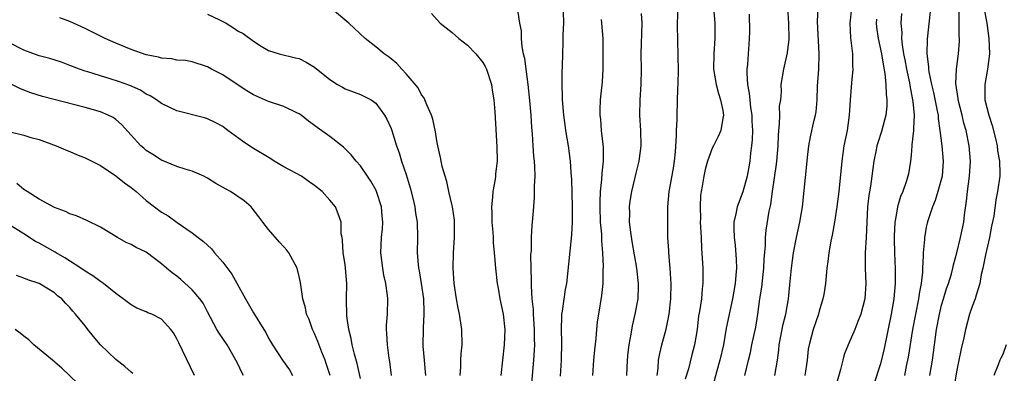
# Model space of a CAD drawing. Units: inches. Extents: x 2613000 to 2616000, y 1506000 to 1509000.
# Drawn here: x 2615624 to 2615753, y 1506959 to 1507005 of the extents above; entities that cross this region are included whole.
import ezdxf

# ---------------------------------------------------------------- set-up
doc = ezdxf.new("R2010")
doc.units = ezdxf.units.IN
doc.header["$MEASUREMENT"] = 0
doc.layers.add('LD26131506_2ft', color=29, linetype='Continuous')

msp = doc.modelspace()

# ---------------------------------------------------------------- linework, layer by layer
at = {"layer": 'LD26131506_2ft'}
for points, elevation in [([(2615649, 1507006.18), (2615650.58, 1507005.42), (2615651, 1507005.23), (2615651.44, 1507005), (2615652.4, 1507004.4), (2615653, 1507003.95), (2615653.66, 1507003.66), (2615655, 1507002.63), (2615656, 1507002), (2615657, 1507001.42), (2615658.37, 1507001), (2615660.49, 1507000.49), (2615661, 1507000.38), (2615661.89, 1506999.89), (2615663, 1506999.24), (2615665, 1506997.63), (2615666.01, 1506997), (2615666.64, 1506996.64), (2615667, 1506996.43), (2615669, 1506995.7), (2615670.39, 1506995), (2615671, 1506994.56), (2615672.15, 1506993), (2615672.45, 1506992.45), (2615673, 1506991.24), (2615673.09, 1506991), (2615673.71, 1506989), (2615674.07, 1506988.07), (2615674.38, 1506987), (2615675, 1506985.25), (2615675.5, 1506983.5), (2615675.86, 1506982.14), (2615676.11, 1506981), (2615676.2, 1506980.2), (2615676.41, 1506979), (2615676.48, 1506977), (2615676.43, 1506975), (2615676.53, 1506973.47), (2615676.58, 1506973), (2615676.66, 1506972.66), (2615676.96, 1506971), (2615677.25, 1506969), (2615677.29, 1506967.29), (2615677.31, 1506967), (2615677.21, 1506965.21), (2615677.18, 1506962.82), (2615677.32, 1506961), (2615677.48, 1506959.48), (2615677.51, 1506959)], 7870), ([(2615682.04, 1506959), (2615682.13, 1506960.13), (2615682.14, 1506961), (2615682.18, 1506961.82), (2615682.29, 1506963), (2615682.24, 1506965), (2615682.13, 1506965.87), (2615681.95, 1506967), (2615681.77, 1506967.77), (2615681.57, 1506969), (2615681.27, 1506971), (2615681.14, 1506973), (2615681.19, 1506975), (2615681.32, 1506977), (2615681.32, 1506978.68), (2615681.31, 1506979), (2615681.28, 1506979.28), (2615681.04, 1506981), (2615681, 1506981.2), (2615680.58, 1506983), (2615680.32, 1506984.32), (2615680.07, 1506985), (2615679.7, 1506986.3), (2615679.46, 1506987.47), (2615679.12, 1506989), (2615679, 1506989.64), (2615678.82, 1506990.82), (2615678.48, 1506992.48), (2615678.3, 1506993), (2615677.68, 1506994.32), (2615677.43, 1506995), (2615677.3, 1506995.3), (2615677, 1506995.66), (2615676.55, 1506996.55), (2615675, 1506998.37), (2615674.41, 1506999), (2615673.75, 1506999.75), (2615673, 1507000.34), (2615672.64, 1507000.64), (2615672.1, 1507001), (2615671, 1507001.93), (2615669.6, 1507003), (2615667.47, 1507005), (2615665.08, 1507007)], 7868), ([(2615678.28, 1507006.28), (2615679.42, 1507005), (2615681, 1507003.79), (2615681.87, 1507003), (2615683, 1507002.12), (2615684.1, 1507001), (2615685, 1506999.86), (2615685.32, 1506999.32), (2615685.48, 1506999), (2615686.12, 1506997), (2615686.23, 1506996.23), (2615686.44, 1506995), (2615686.56, 1506993.44), (2615686.84, 1506988.84), (2615686.87, 1506987), (2615686.67, 1506985.33), (2615686.66, 1506985), (2615686.61, 1506984.61), (2615686.3, 1506983), (2615686.27, 1506982.27), (2615686.12, 1506981), (2615686.17, 1506980.17), (2615686.19, 1506979), (2615686.31, 1506977.69), (2615686.35, 1506977), (2615686.37, 1506976.37), (2615686.5, 1506975), (2615686.52, 1506974.52), (2615686.65, 1506973), (2615686.87, 1506971), (2615687, 1506970.4), (2615687.25, 1506969), (2615687.67, 1506967), (2615687.88, 1506965), (2615687.8, 1506963), (2615687.58, 1506961), (2615687.34, 1506959)], 7866), ([(2615689.57, 1507006.43), (2615689.8, 1507005), (2615690.01, 1507004.01), (2615690.02, 1507003), (2615690.1, 1507001.9), (2615690.3, 1507001), (2615690.45, 1507000.45), (2615690.61, 1506999), (2615690.89, 1506997), (2615691.12, 1506994.88), (2615691.27, 1506993), (2615691.37, 1506991.37), (2615691.45, 1506990.55), (2615691.56, 1506989), (2615691.65, 1506987.65), (2615691.72, 1506987), (2615691.78, 1506986.22), (2615691.79, 1506985), (2615691.7, 1506983.7), (2615691.74, 1506983), (2615691.73, 1506982.27), (2615691.62, 1506981), (2615691.46, 1506979), (2615691.4, 1506978.6), (2615691.32, 1506977), (2615691.31, 1506975.31), (2615691.26, 1506974.74), (2615691.28, 1506973), (2615691.32, 1506971.32), (2615691.31, 1506970.69), (2615691.43, 1506969), (2615691.6, 1506967.6), (2615691.6, 1506967), (2615691.64, 1506966.36), (2615691.74, 1506965), (2615691.73, 1506963.73), (2615691.75, 1506963), (2615691.72, 1506962.28), (2615691.64, 1506961), (2615691.3, 1506957)], 7864), ([(2615695.53, 1507006.47), (2615695.54, 1507005), (2615695.49, 1507003.49), (2615695.49, 1507002.51), (2615695.38, 1506999.38), (2615695.34, 1506998.66), (2615695.32, 1506997), (2615695.39, 1506995.39), (2615695.38, 1506995), (2615695.56, 1506993), (2615695.72, 1506991.72), (2615695.83, 1506991), (2615696.01, 1506989.99), (2615696.16, 1506989), (2615696.42, 1506987), (2615696.5, 1506985.5), (2615696.58, 1506984.58), (2615696.69, 1506981), (2615696.68, 1506980.68), (2615696.7, 1506979), (2615696.62, 1506977.38), (2615696.5, 1506976.5), (2615695.93, 1506971), (2615695.78, 1506970.22), (2615695.39, 1506967.39), (2615695.31, 1506967), (2615695.29, 1506966.71), (2615695.26, 1506965), (2615695.31, 1506963.31), (2615695.26, 1506961), (2615695.1, 1506958.9)], 7862), ([(2615705.73, 1507006.27), (2615705.78, 1507005), (2615705.68, 1507001), (2615705.7, 1506999), (2615705.66, 1506997), (2615705.53, 1506995), (2615705.51, 1506993), (2615705.63, 1506991), (2615705.68, 1506989), (2615705.42, 1506987), (2615705, 1506985.4), (2615704.43, 1506983), (2615704.23, 1506981.77), (2615704.15, 1506981), (2615704.17, 1506980.17), (2615704.16, 1506979), (2615704.31, 1506977.69), (2615704.47, 1506976.47), (2615705.1, 1506973), (2615705.34, 1506971), (2615705.34, 1506970.66), (2615705.27, 1506969), (2615704.89, 1506967), (2615704.54, 1506965.46), (2615704.37, 1506964.37), (2615704.12, 1506963), (2615703.99, 1506962.01), (2615703.88, 1506961), (2615703.81, 1506959)], 7858), ([(2615707.81, 1506959), (2615707.94, 1506959.94), (2615708, 1506961), (2615708.15, 1506961.85), (2615708.43, 1506963), (2615708.98, 1506965.02), (2615709.38, 1506967), (2615709.61, 1506969), (2615709.64, 1506971), (2615709.61, 1506971.61), (2615709.5, 1506973), (2615709.48, 1506973.48), (2615709.33, 1506975), (2615709.32, 1506975.32), (2615709.22, 1506977), (2615709.19, 1506979.19), (2615709.21, 1506981), (2615709.39, 1506983), (2615709.45, 1506983.45), (2615709.93, 1506986.07), (2615710.06, 1506987), (2615710.19, 1506988.19), (2615710.35, 1506990.35), (2615710.34, 1506991), (2615710.42, 1506992.42), (2615710.4, 1506993), (2615710.52, 1506996.52), (2615710.55, 1506997), (2615710.58, 1506999), (2615710.57, 1507000.57), (2615710.5, 1507003), (2615710.48, 1507004.48), (2615710.49, 1507006.49)], 7856), ([(2615715.18, 1507007), (2615715.34, 1507005), (2615715.34, 1507003), (2615715.21, 1507001), (2615715.19, 1506999), (2615715.5, 1506997), (2615715.81, 1506995.81), (2615716.1, 1506995), (2615716.4, 1506993.6), (2615716.48, 1506993), (2615716.33, 1506992.33), (2615716.13, 1506991), (2615715.8, 1506990.2), (2615715.16, 1506989), (2615715, 1506988.67), (2615714.37, 1506987), (2615714.09, 1506985.91), (2615713.9, 1506985), (2615713.7, 1506983.7), (2615713.57, 1506983), (2615713.49, 1506982.51), (2615713.41, 1506981), (2615713.46, 1506979.46), (2615713.44, 1506979), (2615713.54, 1506977), (2615713.59, 1506975.59), (2615713.71, 1506974.29), (2615713.76, 1506973), (2615713.79, 1506971.79), (2615713.79, 1506971), (2615713.69, 1506970.31), (2615713.59, 1506969), (2615713.34, 1506967.34), (2615713.23, 1506966.77), (2615713.02, 1506965), (2615712.7, 1506963), (2615712.33, 1506961.67), (2615711.88, 1506959.88), (2615711.48, 1506958.52)], 7854), ([(2615719.82, 1507006.18), (2615719.87, 1507003.87), (2615719.85, 1507003), (2615719.77, 1507002.23), (2615719.72, 1507001), (2615719.62, 1506999.62), (2615719.53, 1506999), (2615719.51, 1506998.49), (2615719.6, 1506997), (2615719.83, 1506995.83), (2615719.91, 1506995), (2615720.03, 1506993.97), (2615720.18, 1506993), (2615720.2, 1506992.2), (2615720.26, 1506991), (2615720.24, 1506989.76), (2615720.16, 1506989), (2615720.02, 1506988.02), (2615719.93, 1506987), (2615719.56, 1506985), (2615719.02, 1506982.98), (2615718.26, 1506981), (2615718.1, 1506980.1), (2615717.84, 1506979), (2615717.82, 1506978.18), (2615717.87, 1506977), (2615718, 1506976), (2615718.14, 1506974.14), (2615718.16, 1506973), (2615718.11, 1506972.11), (2615717.99, 1506971), (2615717.67, 1506969), (2615716.84, 1506965.16), (2615716.48, 1506963), (2615716.02, 1506961), (2615715.61, 1506959.61), (2615714.89, 1506957)], 7852), ([(2615719.27, 1506959), (2615719.76, 1506961), (2615719.99, 1506962.01), (2615720.19, 1506963), (2615720.69, 1506965.31), (2615720.98, 1506967), (2615721.25, 1506969), (2615721.47, 1506970.53), (2615721.76, 1506973), (2615721.8, 1506974.2), (2615721.96, 1506975.96), (2615721.96, 1506977), (2615722.04, 1506977.96), (2615722.47, 1506980.47), (2615722.66, 1506981.34), (2615722.89, 1506983), (2615723.43, 1506986.57), (2615723.47, 1506987), (2615723.61, 1506989), (2615723.65, 1506990.35), (2615723.71, 1506991), (2615723.82, 1506991.82), (2615723.84, 1506993), (2615723.82, 1506994.18), (2615723.96, 1506995), (2615724.05, 1506996.05), (2615724.04, 1506997), (2615724.35, 1506999), (2615724.86, 1507001.14), (2615725.07, 1507002.93), (2615725.02, 1507005), (2615724.88, 1507007)], 7850), ([(2615723.21, 1506959), (2615723.52, 1506961), (2615723.7, 1506962.3), (2615723.77, 1506963), (2615724.29, 1506965.71), (2615724.61, 1506967), (2615724.97, 1506969), (2615725.17, 1506970.83), (2615725.36, 1506973), (2615725.62, 1506975), (2615726.02, 1506977), (2615726.47, 1506979), (2615726.81, 1506981), (2615727.4, 1506987), (2615727.46, 1506987.46), (2615727.65, 1506989), (2615727.86, 1506990.14), (2615728.34, 1506992.34), (2615728.5, 1506993), (2615728.58, 1506993.42), (2615728.72, 1506995), (2615728.79, 1506996.79), (2615728.93, 1506999), (2615728.98, 1507001), (2615728.78, 1507005.22), (2615728.86, 1507007)], 7848), ([(2615733.21, 1507007), (2615733.01, 1507005.01), (2615733.09, 1507003.09), (2615733.34, 1507001), (2615733.36, 1506999.36), (2615733.4, 1506999), (2615733.21, 1506997.21), (2615733.04, 1506994.96), (2615732.93, 1506993), (2615732.63, 1506991), (2615732.23, 1506989), (2615731.94, 1506987), (2615731.54, 1506983), (2615731.3, 1506981), (2615731, 1506979), (2615730.69, 1506977.31), (2615730.51, 1506976.51), (2615730.25, 1506975), (2615730.13, 1506973.87), (2615730, 1506973), (2615729.81, 1506971), (2615729.58, 1506969.58), (2615729.47, 1506969), (2615729, 1506967.38), (2615728.9, 1506967), (2615728.21, 1506965), (2615727.66, 1506963), (2615727.57, 1506962.43), (2615727.4, 1506961), (2615727.12, 1506959)], 7846), ([(2615739.74, 1507006.26), (2615739.69, 1507005), (2615739.78, 1507003.78), (2615739.76, 1507003), (2615739.83, 1507002.17), (2615740.03, 1507001), (2615740.2, 1507000.2), (2615740.41, 1506999), (2615740.79, 1506997.21), (2615740.84, 1506996.84), (2615741.21, 1506995), (2615741.25, 1506994.75), (2615741.4, 1506993), (2615741.31, 1506991.31), (2615741.32, 1506991), (2615741.1, 1506989.1), (2615741.11, 1506989), (2615741, 1506987.78), (2615740.92, 1506987), (2615740.66, 1506985.34), (2615740.59, 1506985), (2615740.41, 1506984.41), (2615739.91, 1506983), (2615739.64, 1506982.36), (2615739.24, 1506981), (2615739, 1506979.66), (2615738.9, 1506979), (2615738.81, 1506977.19), (2615738.8, 1506976.8), (2615738.83, 1506975), (2615738.92, 1506972.92), (2615738.94, 1506971), (2615738.76, 1506969), (2615738.42, 1506967), (2615737.5, 1506962.5), (2615737, 1506960.52), (2615736.13, 1506957.87)], 7842), ([(2615743.49, 1507006.51), (2615743.11, 1507002.89), (2615743.07, 1507001), (2615743.3, 1506999.3), (2615743.3, 1506999), (2615743.34, 1506998.66), (2615743.7, 1506997), (2615743.95, 1506995.95), (2615744.44, 1506993.56), (2615744.53, 1506993), (2615744.56, 1506992.56), (2615744.79, 1506991), (2615745.04, 1506989), (2615745.21, 1506987), (2615745.06, 1506985), (2615744.51, 1506983), (2615744.16, 1506981.84), (2615743.79, 1506981), (2615743.19, 1506979.19), (2615743.11, 1506978.89), (2615743, 1506978.35), (2615742.79, 1506977.21), (2615742.76, 1506977), (2615742.76, 1506976.76), (2615742.6, 1506975), (2615742.61, 1506974.61), (2615742.5, 1506973), (2615742.48, 1506972.48), (2615742.31, 1506971), (2615742.1, 1506969.9), (2615741.99, 1506969), (2615741.2, 1506965), (2615740.62, 1506961.38), (2615740.55, 1506961), (2615740.42, 1506960.42), (2615740.14, 1506959)], 7840), ([(2615743.48, 1506959), (2615743.81, 1506961), (2615744.34, 1506965), (2615744.71, 1506967), (2615745, 1506968.16), (2615745.24, 1506969), (2615745.65, 1506970.35), (2615745.89, 1506971), (2615746.28, 1506972.28), (2615746.47, 1506973), (2615746.55, 1506973.45), (2615746.99, 1506975), (2615747.48, 1506977), (2615747.89, 1506979), (2615747.99, 1506979.99), (2615748.26, 1506981.74), (2615748.39, 1506983), (2615748.66, 1506985), (2615748.78, 1506987), (2615748.62, 1506989), (2615748.21, 1506991), (2615747.92, 1506991.92), (2615747.68, 1506993), (2615747.18, 1506995), (2615747.18, 1506995.18), (2615746.88, 1506997.12), (2615746.94, 1506999), (2615747.21, 1507001), (2615747.33, 1507002.67), (2615747.33, 1507003), (2615747.29, 1507003.29), (2615747.28, 1507005), (2615747.3, 1507006.7)], 7838), ([(2615750.63, 1507006.63), (2615750.9, 1507005), (2615751.18, 1507003), (2615751.25, 1507001), (2615751.02, 1506998.98), (2615750.65, 1506997), (2615750.66, 1506996.66), (2615750.67, 1506995), (2615751.18, 1506993), (2615751.62, 1506991.62), (2615752.04, 1506989.96), (2615752.26, 1506989), (2615752.31, 1506988.31), (2615752.56, 1506987), (2615752.62, 1506985.38), (2615752.6, 1506985), (2615752.32, 1506983), (2615752.09, 1506981.91), (2615751.81, 1506979.81), (2615751.52, 1506978.48), (2615751.26, 1506977), (2615750.73, 1506974.73), (2615750.39, 1506973), (2615750.18, 1506972.18), (2615750.02, 1506971), (2615749.5, 1506969.5), (2615749.41, 1506969), (2615749, 1506968), (2615748.65, 1506967), (2615748.12, 1506965), (2615747.9, 1506963.9), (2615747.55, 1506962.45), (2615747.27, 1506961), (2615747, 1506959.67), (2615746.62, 1506957.38)], 7836), ([(2615673.08, 1506959), (2615672.83, 1506960.83), (2615672.75, 1506961.25), (2615672.52, 1506963), (2615672.46, 1506964.46), (2615672.41, 1506965), (2615672.42, 1506965.58), (2615672.52, 1506967), (2615672.59, 1506969), (2615672.55, 1506969.45), (2615672.34, 1506971), (2615672.08, 1506972.08), (2615671.91, 1506973), (2615671.66, 1506975), (2615671.76, 1506977), (2615671.87, 1506978.13), (2615671.92, 1506979), (2615671.85, 1506979.85), (2615671.75, 1506981), (2615671.12, 1506983), (2615671, 1506983.25), (2615670.37, 1506984.37), (2615669.94, 1506985), (2615669, 1506986.35), (2615668.44, 1506987), (2615667.8, 1506987.8), (2615667, 1506988.59), (2615666.79, 1506988.79), (2615665, 1506990.22), (2615663.36, 1506991.36), (2615663, 1506991.65), (2615662.21, 1506992.21), (2615661.27, 1506993), (2615661, 1506993.17), (2615660.69, 1506993.31), (2615659, 1506994.12), (2615657, 1506994.79), (2615655, 1506995.64), (2615654.15, 1506996.15), (2615652.86, 1506997), (2615651, 1506998.26), (2615649.51, 1506999), (2615649, 1506999.3), (2615647, 1506999.93), (2615646.11, 1507000.11), (2615645, 1507000.18), (2615644.35, 1507000.35), (2615643, 1507000.44), (2615642.58, 1507000.58), (2615641, 1507000.87), (2615639, 1507001.54), (2615637, 1507002.37), (2615635.63, 1507003), (2615633, 1507004.3), (2615631, 1507005.24), (2615629.71, 1507005.71)], 7872), ([(2615699.39, 1506959), (2615699.54, 1506961), (2615699.66, 1506962.34), (2615699.83, 1506963.83), (2615699.92, 1506965), (2615700.02, 1506965.98), (2615700.16, 1506967), (2615700.56, 1506969.44), (2615700.73, 1506971), (2615700.76, 1506972.76), (2615700.79, 1506973.21), (2615700.71, 1506975), (2615700.57, 1506976.57), (2615700.55, 1506977.45), (2615700.41, 1506979), (2615700.33, 1506981), (2615700.33, 1506981.67), (2615700.4, 1506983), (2615700.57, 1506984.57), (2615700.61, 1506985.39), (2615700.78, 1506987), (2615700.79, 1506988.79), (2615700.54, 1506991), (2615700.42, 1506992.42), (2615700.34, 1506993), (2615700.33, 1506993.67), (2615700.4, 1506995), (2615700.57, 1506996.57), (2615700.64, 1506997.36), (2615700.74, 1506999), (2615700.76, 1507001), (2615700.73, 1507003), (2615700.57, 1507005), (2615700.52, 1507005.48)], 7860), ([(2615736.47, 1507005.53), (2615736.45, 1507005), (2615736.5, 1507004.5), (2615736.7, 1507003), (2615737.12, 1507001), (2615737.39, 1506999.39), (2615737.58, 1506998.42), (2615737.72, 1506997), (2615737.74, 1506995.74), (2615737.84, 1506995), (2615737.83, 1506994.17), (2615737.7, 1506993), (2615737.14, 1506990.86), (2615736.64, 1506989.36), (2615736.54, 1506989), (2615736.44, 1506988.44), (2615736.15, 1506987), (2615735.99, 1506986.01), (2615735.87, 1506985), (2615735.7, 1506983.7), (2615735.49, 1506982.51), (2615735.32, 1506981), (2615735.22, 1506979), (2615735.15, 1506977), (2615735.02, 1506975.02), (2615735.01, 1506973), (2615735.09, 1506971), (2615734.96, 1506969), (2615734.44, 1506967), (2615734.06, 1506966.06), (2615733.66, 1506965), (2615732.78, 1506963), (2615732.27, 1506961.73), (2615732.07, 1506961), (2615731.77, 1506959.77), (2615730.98, 1506957.02)], 7844), ([(2615669, 1506958.6), (2615668.56, 1506960.56), (2615668.21, 1506961.79), (2615667.93, 1506963), (2615667.81, 1506963.81), (2615667.48, 1506965), (2615667.23, 1506966.77), (2615667.18, 1506969), (2615667.21, 1506971), (2615667.06, 1506973), (2615667, 1506973.48), (2615666.76, 1506975), (2615666.67, 1506976.67), (2615666.59, 1506977), (2615666.5, 1506977.5), (2615666.5, 1506979), (2615666.1, 1506980.1), (2615665.73, 1506981), (2615665, 1506981.89), (2615663.98, 1506983), (2615663, 1506983.78), (2615662.3, 1506984.3), (2615661.29, 1506985), (2615659, 1506986.26), (2615657.71, 1506987), (2615657.28, 1506987.28), (2615654.78, 1506988.78), (2615653.59, 1506989.59), (2615651.67, 1506991), (2615651.27, 1506991.27), (2615651, 1506991.49), (2615650.01, 1506992.01), (2615649, 1506992.5), (2615648.62, 1506992.62), (2615645, 1506993.56), (2615643, 1506994.5), (2615642.33, 1506995), (2615641.52, 1506995.52), (2615641, 1506995.75), (2615640.24, 1506996.24), (2615638.85, 1506996.85), (2615637.38, 1506997.38), (2615636.27, 1506997.73), (2615635, 1506998.11), (2615633.35, 1506998.65), (2615633, 1506998.75), (2615632.27, 1506999), (2615631, 1506999.49), (2615629.89, 1506999.89), (2615628.38, 1507000.38), (2615627, 1507000.73), (2615625, 1507001.46), (2615623, 1507002.47)], 7874), ([(2615665.04, 1506959), (2615664.54, 1506960.54), (2615664.37, 1506961), (2615663.95, 1506962.05), (2615663.43, 1506963.43), (2615663, 1506964.49), (2615662.75, 1506965), (2615662.28, 1506966.28), (2615661.96, 1506967), (2615661.81, 1506967.81), (2615661.45, 1506969), (2615661.15, 1506971.15), (2615661, 1506971.92), (2615660.72, 1506973), (2615659.62, 1506975), (2615659.36, 1506975.36), (2615659, 1506975.81), (2615658.4, 1506976.4), (2615657, 1506978.04), (2615656.22, 1506979), (2615655.73, 1506979.73), (2615654.86, 1506980.86), (2615654.73, 1506981), (2615653.81, 1506981.81), (2615652.02, 1506983), (2615651.36, 1506983.36), (2615650.08, 1506984.08), (2615649, 1506984.76), (2615648.84, 1506984.84), (2615648.51, 1506985), (2615647, 1506985.66), (2615646.08, 1506985.92), (2615645, 1506986.28), (2615643, 1506987.1), (2615641.86, 1506987.86), (2615641, 1506988.39), (2615640.66, 1506988.66), (2615640.27, 1506989), (2615637.75, 1506991.75), (2615637, 1506992.4), (2615636.66, 1506992.66), (2615636.02, 1506993), (2615635, 1506993.43), (2615633, 1506994), (2615627.43, 1506995.43), (2615625.91, 1506995.91), (2615625, 1506996.27), (2615624.47, 1506996.47), (2615623.43, 1506997)], 7876), ([(2615623.19, 1506990.81), (2615625, 1506990.38), (2615625.91, 1506990.09), (2615627, 1506989.81), (2615629.21, 1506989), (2615630.45, 1506988.45), (2615631, 1506988.22), (2615631.85, 1506987.85), (2615633, 1506987.41), (2615633.27, 1506987.27), (2615635, 1506986.4), (2615637, 1506985.08), (2615638.16, 1506984.16), (2615639, 1506983.53), (2615639.66, 1506983), (2615641, 1506981.86), (2615642.07, 1506981), (2615643, 1506980.33), (2615643.84, 1506979.84), (2615645.02, 1506978.98), (2615647, 1506977.64), (2615647.8, 1506977), (2615648.49, 1506976.49), (2615649, 1506975.99), (2615649.53, 1506975.53), (2615649.92, 1506975), (2615651, 1506973.79), (2615652.2, 1506972.2), (2615653.97, 1506969), (2615655, 1506967.18), (2615656.37, 1506965), (2615656.61, 1506964.6), (2615657, 1506963.85), (2615657.5, 1506963), (2615658.81, 1506961), (2615659.71, 1506959.71), (2615660.11, 1506959)], 7878), ([(2615653.72, 1506959), (2615653.45, 1506959.45), (2615653, 1506960.42), (2615652.71, 1506961), (2615651.56, 1506963), (2615651, 1506963.84), (2615650.52, 1506964.52), (2615650.24, 1506965), (2615649, 1506967.29), (2615648.42, 1506968.42), (2615648.01, 1506969), (2615647, 1506970.19), (2615645.53, 1506971.53), (2615645, 1506971.95), (2615644.39, 1506972.39), (2615643.65, 1506973), (2615643, 1506973.56), (2615641, 1506975.09), (2615639.69, 1506975.69), (2615639, 1506976.11), (2615638.37, 1506976.37), (2615637.22, 1506977), (2615635, 1506978.36), (2615633.24, 1506979.24), (2615631.86, 1506979.86), (2615631, 1506980.1), (2615630.42, 1506980.42), (2615629, 1506980.92), (2615627, 1506982.02), (2615625.44, 1506983), (2615625, 1506983.3), (2615624.05, 1506984.05)], 7880), ([(2615647.31, 1506959), (2615645.75, 1506962.25), (2615645.24, 1506963.24), (2615645, 1506963.79), (2615644.54, 1506964.54), (2615644.22, 1506965), (2615643, 1506966.34), (2615641.71, 1506967), (2615641.19, 1506967.19), (2615641, 1506967.29), (2615639.78, 1506967.78), (2615639, 1506968.2), (2615637.98, 1506969), (2615637, 1506969.69), (2615635.38, 1506971), (2615635.16, 1506971.16), (2615635, 1506971.25), (2615634.01, 1506972.01), (2615633, 1506972.6), (2615632.44, 1506973), (2615630.35, 1506974.35), (2615629.19, 1506975), (2615629.08, 1506975.08), (2615627, 1506976.25), (2615626.5, 1506976.5), (2615625, 1506977.47), (2615623, 1506978.7)], 7882), ([(2615639.25, 1506959.25), (2615639, 1506959.44), (2615638.18, 1506960.18), (2615637, 1506961.07), (2615635.02, 1506963), (2615634.09, 1506964.09), (2615633.36, 1506965), (2615633, 1506965.47), (2615631.76, 1506967), (2615631.39, 1506967.39), (2615631, 1506967.89), (2615630.43, 1506968.43), (2615629.94, 1506969), (2615629.4, 1506969.4), (2615629, 1506969.77), (2615627, 1506971.01), (2615625.5, 1506971.5), (2615625, 1506971.71), (2615624.04, 1506972.04)], 7884), ([(2615633.03, 1506957), (2615629.96, 1506959.96), (2615628.75, 1506961), (2615626.31, 1506963), (2615625.64, 1506963.64), (2615625, 1506964.12), (2615624.52, 1506964.52), (2615623.85, 1506965)], 7886), ([(2615753.45, 1506963), (2615753, 1506961.75), (2615752.74, 1506961.26), (2615752.63, 1506961), (2615752.4, 1506960.4), (2615751.81, 1506959)], 7834)]:
    msp.add_lwpolyline(points, dxfattribs=dict(at, elevation=elevation))

doc.saveas('drawing.dxf')
